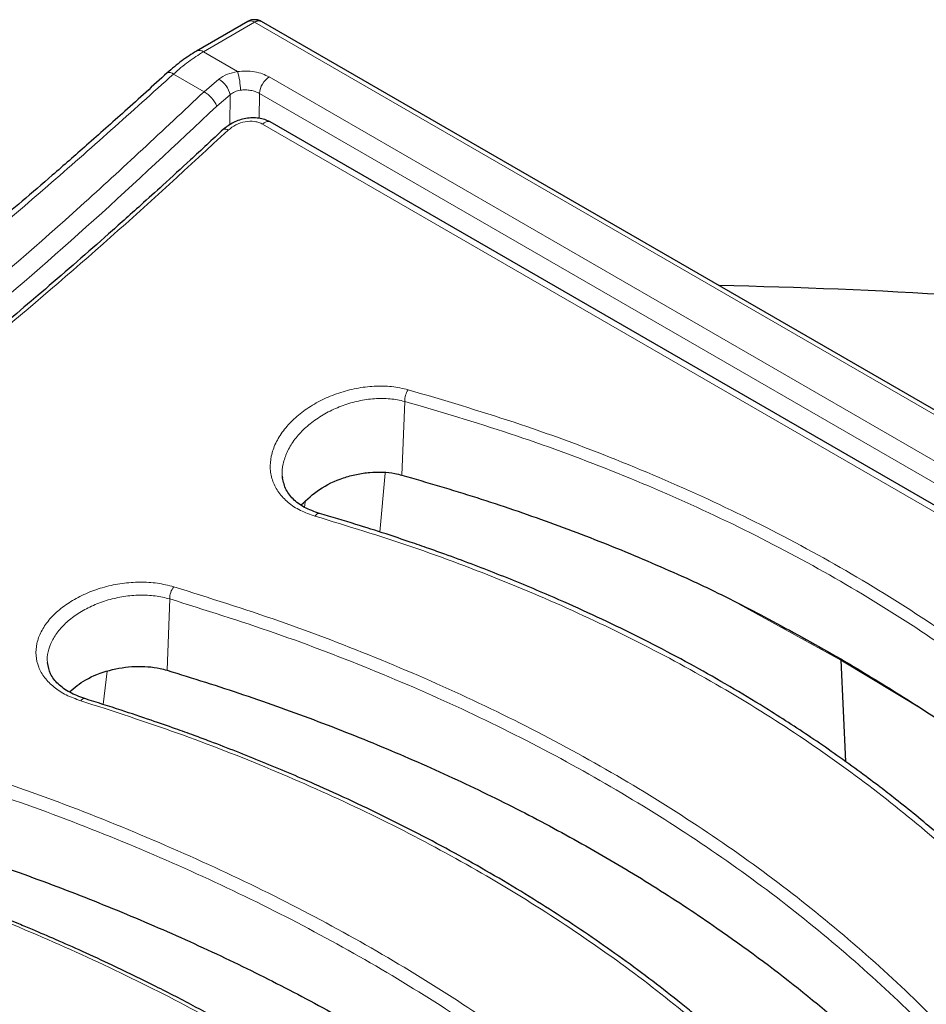
# Model space of a CAD drawing. Units: millimetres. Extents: x 0 to 420, y 0 to 297.
# Drawn here: x 289 to 308, y 160 to 181 of the extents above; entities that cross this region are included whole.
import ezdxf

# ---------------------------------------------------------------- set-up
doc = ezdxf.new("R2010")
doc.units = ezdxf.units.MM

msp = doc.modelspace()

# ---------------------------------------------------------------- linework, layer by layer
at = {"color": 7, "linetype": 'Continuous', "lineweight": 25}
for p, q in [((293.8906, 180.6705), (292.833, 180.0599)), ((349.0016, 149.0206), (294.1763, 180.6705)), ((345.6295, 148.9962), (294.3514, 178.5984)), ((306.1349, 167.4853), (306.1295, 167.5144)), ((306.1349, 167.4853), (306.2325, 165.3916))]:
    msp.add_line(p, q, dxfattribs=at)
at = {"color": 8, "linetype": 'Continuous', "lineweight": 18}
for p, q in [((292.9758, 180.0458), (294.0335, 180.6564)), ((294.0335, 180.6564), (348.8587, 149.0064)), ((293.6802, 179.6391), (292.9758, 180.0458)), ((292.3598, 179.5872), (292.9906, 179.2231)), ((346.9033, 149.1801), (294.3343, 179.5275)), ((292.9906, 179.2231), (293.2938, 179.4822)), ((293.2536, 178.9252), (293.5263, 179.1585)), ((293.5212, 178.536), (293.5263, 179.1585)), ((294.1282, 178.6723), (294.1324, 179.1858)), ((294.1324, 179.1858), (346.7014, 148.8384)), ((294.1983, 178.5531), (345.4764, 148.9509)), ((297.0743, 171.3068), (297.1309, 172.8286)), ((296.7258, 171.3493), (296.6202, 170.1316)), ((295.0654, 170.6399), (295.0756, 170.7577)), ((292.2256, 167.2788), (292.2802, 168.7516)), ((306.1349, 167.4853), (304.0325, 168.6458)), ((307.878, 166.4334), (306.1349, 167.4853)), ((290.9909, 167.258), (290.906, 166.5722))]:
    msp.add_line(p, q, dxfattribs=at)
at = {"color": 8, "linetype": 'Continuous', "lineweight": 18, "flags": 128}
msp.add_lwpolyline([(295.372, 170.5151), (295.3701, 170.5156), (295.3488, 170.5157), (295.3257, 170.5063), (295.3021, 170.4877), (295.2789, 170.4609)], dxfattribs=at)
at = {"color": 8, "linetype": 'Continuous', "lineweight": 18}
for centre, radius, start, end in [((293.9504, 180.5462), 0.138, 53.00025, 115.68929), ((292.8923, 179.9312), 0.1418, 53.92687, 114.77276), ((292.2753, 179.4953), 0.1248, 47.38765, 112.25451), ((292.4027, 179.2438), 1.3373, 0.43798, 17.19549), ((294.5727, 179.1562), 0.4413, 122.6951, 176.15006), ((293.0265, 179.0447), 0.5126, 12.81823, 58.57262), ((292.6694, 178.6743), 0.6358, 23.23627, 59.65563), ((294.3072, 178.4669), 0.1388, 71.39924, 141.62007), ((293.4247, 178.3574), 0.0952, 48.83298, 114.04292), ((297.5605, 172.8342), 0.4297, 146.75478, 180.74646), ((292.714, 168.749), 0.4338, 144.15242, 179.65561), ((290.5185, 166.605), 0.0886, 84.79411, 149.76188)]:
    msp.add_arc(centre, radius, start, end, dxfattribs=at)
at = {"color": 7, "linetype": 'Continuous', "lineweight": 25}
for centre, radius, start, end in [((294.1169, 180.5418), 0.1418, 65.23832, 126.07214), ((301.5135, 65.418), 109.8208, 83.763433, 88.90077)]:
    msp.add_arc(centre, radius, start, end, dxfattribs=at)
for points, knots in [([(294.176, 180.67), (294.1735, 180.6716), (294.1477, 180.6889), (294.0863, 180.7081), (293.994, 180.7099), (293.9228, 180.6949), (293.8942, 180.6713), (293.8917, 180.6692)], [0, 0, 0, 0, 0.0293796, 0.312761, 0.6267482, 0.9675172, 1, 1, 1, 1]), ([(292.8329, 180.0599), (292.7304, 179.9964), (292.5258, 179.8697), (292.3271, 179.697), (292.228, 179.6108)], [0, 0, 0, 0, 0.5009872, 1, 1, 1, 1]), ([(292.228, 179.6108), (291.9369, 179.3462), (291.3832, 178.8429), (290.5919, 178.1398), (289.8846, 177.5206), (289.2618, 176.9834), (288.724, 176.5255), (288.2619, 176.1361), (287.6094, 175.5916), (286.7256, 174.8663), (285.2846, 173.7137), (283.5212, 172.3547), (281.5188, 170.8864), (279.5867, 169.5376), (277.7271, 168.3009), (275.8666, 167.1248), (274.3968, 166.2444), (273.3071, 165.6164), (272.587, 165.2105), (271.8577, 164.8091), (271.1681, 164.4387), (270.5627, 164.1206), (270.0214, 163.8416), (269.4858, 163.5706), (268.8443, 163.2524), (268.078, 162.8821), (267.2097, 162.4763), (266.3294, 162.0794), (265.4758, 161.7085), (264.4675, 161.2863), (263.3031, 160.8229), (262.0152, 160.3437), (261.0401, 160.0049), (260.3281, 159.769), (259.8006, 159.5992), (259.1645, 159.402), (258.4206, 159.1818), (257.5705, 158.9447), (256.6156, 158.695), (255.9483, 158.539), (255.5966, 158.4568)], [0, 0, 0, 0, 0.02409347, 0.04583128, 0.06521363, 0.08224066, 0.0969125, 0.10922925, 0.12001227, 0.15017488, 0.18121648, 0.23705091, 0.29288371, 0.34273337, 0.39258152, 0.44242802, 0.49235266, 0.51089199, 0.5302571, 0.55044796, 0.56978564, 0.58600497, 0.59945898, 0.61365251, 0.62945509, 0.65156758, 0.67600448, 0.70027327, 0.72356204, 0.74600224, 0.78321131, 0.81972191, 0.85297142, 0.86467025, 0.87944549, 0.89733274, 0.9183319, 0.94244288, 0.9696656, 1, 1, 1, 1]), ([(294.3518, 178.5982), (294.3162, 178.6158), (294.2455, 178.6508), (294.1193, 178.6779), (293.9864, 178.6851), (293.8075, 178.6669), (293.585, 178.5988), (293.4519, 178.4956), (293.3859, 178.4443)], [0, 0, 0, 0, 0.1295288, 0.2571397, 0.3842302, 0.5094152, 0.7562786, 1, 1, 1, 1]), ([(293.3859, 178.4443), (293.1596, 178.2334), (292.7447, 177.8466), (292.1767, 177.3269), (291.7199, 176.9136), (291.3462, 176.5787), (290.6909, 175.996), (289.3649, 174.8396), (287.4309, 173.2264), (285.2133, 171.4775), (282.9325, 169.7752), (280.5037, 168.074), (277.9292, 166.3979), (275.3645, 164.8544), (272.8694, 163.4742), (270.4124, 162.2302), (267.9889, 161.1156), (265.6458, 160.15), (263.4204, 159.3334), (261.7018, 158.7767), (260.3934, 158.3937), (259.6949, 158.2026), (259.1905, 158.0709), (258.843, 157.9824), (258.4177, 157.8776), (257.9076, 157.7568), (257.5404, 157.6754), (257.3425, 157.6316)], [0, 0, 0, 0, 0.01938939, 0.03554519, 0.04846989, 0.05827084, 0.06729687, 0.10406894, 0.17035263, 0.22953378, 0.2887136, 0.35916202, 0.42960811, 0.50005569, 0.56934441, 0.63413183, 0.7018305, 0.76906189, 0.82822401, 0.88738367, 0.91341411, 0.93882373, 0.94666951, 0.95634072, 0.96844777, 0.98299774, 1, 1, 1, 1]), ([(294.9964, 170.6903), (295.1142, 170.8034), (295.3518, 171.0316), (295.775, 171.2284), (296.1336, 171.3274), (296.4949, 171.3813), (296.8196, 171.3705), (297.0258, 171.319), (297.0743, 171.3068)], [0, 0, 0, 0, 0.2311924, 0.466405, 0.58383137, 0.70123675, 0.9296595, 1, 1, 1, 1]), ([(295.372, 170.5151), (295.2644, 170.5532), (295.0504, 170.629), (294.8156, 170.8085), (294.6523, 171.0257), (294.621, 171.1977), (294.6053, 171.2835)], [0, 0, 0, 0, 0.2530443, 0.5035543, 0.7521762, 1, 1, 1, 1]), ([(297.0743, 171.3068), (297.5913, 171.1556), (298.626, 170.853), (300.1318, 170.3346), (301.6061, 169.7718), (302.5526, 169.3534), (303.0262, 169.144)], [0, 0, 0, 0, 0.2489411, 0.4982989, 0.7489333, 1, 1, 1, 1]), ([(311.4819, 160.4557), (311.3458, 160.6234), (311.0953, 160.9318), (310.736, 161.3467), (310.4374, 161.679), (310.1885, 161.9469), (309.9673, 162.1792), (309.749, 162.4027), (309.5236, 162.628), (309.1256, 163.016), (308.5217, 163.575), (307.8376, 164.1594), (307.2997, 164.5915), (306.9213, 164.8852), (306.5196, 165.187), (306.063, 165.5166), (305.5839, 165.8478), (305.1131, 166.1603), (304.3346, 166.6569), (303.2109, 167.3189), (301.6996, 168.1072), (300.3023, 168.75), (299.0508, 169.2672), (298.215, 169.5835), (297.6123, 169.7985), (297.2079, 169.9386), (296.707, 170.1056), (296.084, 170.3045), (295.6226, 170.441), (295.372, 170.5151)], [0, 0, 0, 0, 0.0372341, 0.0684852, 0.0937803, 0.1131672, 0.1303455, 0.14783, 0.1656223, 0.1836602, 0.2404531, 0.3016529, 0.3305112, 0.3520402, 0.3787217, 0.4110035, 0.4417089, 0.4708456, 0.4998233, 0.5859632, 0.6720635, 0.7580832, 0.8148557, 0.8707386, 0.8876976, 0.9070282, 0.9321642, 0.9631423, 1, 1, 1, 1]), ([(303.0262, 169.144), (303.1355, 169.0933), (303.6819, 168.8395), (304.696, 168.3158), (305.5623, 167.8339), (306.0195, 167.5795)], [0, 0, 0, 0, 0.10557795, 0.52797428, 1, 1, 1, 1]), ([(306.0195, 167.5795), (306.1202, 167.52), (306.4223, 167.3415), (306.9175, 167.0418), (307.5007, 166.6791), (308.1187, 166.283), (308.5323, 165.9935), (308.7611, 165.8333)], [0, 0, 0, 0, 0.1055246, 0.316581, 0.527637, 0.7386933, 1, 1, 1, 1]), ([(290.5265, 166.6933), (290.4178, 166.7334), (290.2015, 166.8133), (289.9657, 166.9899), (289.8027, 167.197), (289.772, 167.3566), (289.7567, 167.4361)], [0, 0, 0, 0, 0.25369545, 0.50461156, 0.75309024, 1, 1, 1, 1]), ([(290.2051, 166.8306), (290.3124, 166.9191), (290.5408, 167.1071), (291.0279, 167.2932), (291.5657, 167.3773), (291.9739, 167.3473), (292.1775, 167.2919), (292.2256, 167.2788)], [0, 0, 0, 0, 0.2123642, 0.4516905, 0.690654, 0.9269306, 1, 1, 1, 1]), ([(292.2256, 167.2788), (292.7544, 167.1139), (293.8119, 166.7842), (295.3506, 166.2295), (296.8514, 165.6299), (298.3035, 164.9838), (299.7021, 164.2947), (301.0483, 163.562), (302.3442, 162.7844), (303.7647, 161.8453), (305.2728, 160.7253), (306.8279, 159.3963), (308.2116, 158.0527), (309.0073, 157.1221), (309.379, 156.6874)], [0, 0, 0, 0, 0.0734364, 0.1468726, 0.2208167, 0.2947609, 0.3679749, 0.441189, 0.5149117, 0.5886345, 0.6940186, 0.7994036, 0.9063071, 1, 1, 1, 1]), ([(306.6313, 156.6885), (306.5083, 156.8346), (306.2799, 157.1061), (305.9498, 157.4768), (305.6676, 157.7831), (305.432, 158.0313), (305.1617, 158.3093), (304.8261, 158.6436), (304.4419, 159.01), (304.0767, 159.3451), (303.7521, 159.6334), (303.4484, 159.8948), (303.1707, 160.1275), (302.8066, 160.4254), (302.322, 160.8072), (301.7124, 161.2626), (301.0838, 161.708), (300.4458, 162.137), (299.5472, 162.7106), (298.3599, 163.4089), (296.8502, 164.202), (295.4542, 164.8554), (294.2037, 165.3861), (293.3686, 165.7134), (292.7662, 165.9374), (292.3619, 166.0839), (291.8611, 166.2592), (291.2383, 166.469), (290.7771, 166.6143), (290.5265, 166.6933)], [0, 0, 0, 0, 0.0336327, 0.0624616, 0.0865077, 0.1057838, 0.1214099, 0.1529917, 0.1865225, 0.2111377, 0.2361396, 0.2588892, 0.277558, 0.295941, 0.3362121, 0.3782128, 0.4188593, 0.459414, 0.499969, 0.5860626, 0.6721543, 0.758149, 0.8149045, 0.8707688, 0.8877223, 0.907054, 0.9321874, 0.9631574, 1, 1, 1, 1]), ([(287.3769, 163.711), (287.9116, 163.5345), (288.981, 163.1815), (290.536, 162.5969), (292.052, 161.9713), (293.5186, 161.3031), (294.9309, 160.5958), (296.29, 159.8488), (297.5973, 159.061), (299.0127, 158.1262), (300.5015, 157.0292), (302.0263, 155.7479), (303.3647, 154.4812), (304.1294, 153.618), (304.4768, 153.2258)], [0, 0, 0, 0, 0.0745717, 0.1491431, 0.2242322, 0.2993213, 0.3737648, 0.4482083, 0.5231689, 0.5981296, 0.7023068, 0.8064847, 0.9120886, 1, 1, 1, 1]), ([(301.7797, 153.3808), (301.5977, 153.5878), (301.26, 153.9722), (300.7626, 154.4947), (300.3334, 154.925), (299.9753, 155.2691), (299.6977, 155.5276), (299.4804, 155.7251), (299.2301, 155.9487), (298.8803, 156.253), (298.4033, 156.6515), (297.737, 157.1832), (296.9141, 157.7988), (295.9371, 158.475), (295.0485, 159.0456), (294.2353, 159.536), (293.4952, 159.9598), (292.7111, 160.3851), (291.9067, 160.7975), (291.1585, 161.1603), (290.5025, 161.4635), (289.9541, 161.7073), (289.5151, 161.8959), (289.1238, 162.0597), (288.7092, 162.2294), (288.1585, 162.4476), (287.4666, 162.7104), (286.6289, 163.0141), (286.0123, 163.2208), (285.6806, 163.332)], [0, 0, 0, 0, 0.0494512, 0.0918148, 0.1271381, 0.1554453, 0.1775852, 0.1921805, 0.2055266, 0.2346308, 0.2705169, 0.309564, 0.3758204, 0.4381932, 0.5000381, 0.5422981, 0.5858803, 0.6312231, 0.677965, 0.7217766, 0.7548663, 0.784449, 0.809574, 0.824321, 0.8458397, 0.8741392, 0.9092381, 0.9511717, 1, 1, 1, 1]), ([(282.5282, 160.5887), (283.0652, 160.4018), (284.1393, 160.0282), (285.7006, 159.4184), (287.2226, 158.7719), (288.6953, 158.0872), (290.1138, 157.3678), (291.4792, 156.6131), (292.7921, 155.8222), (294.2056, 154.894), (295.6864, 153.8166), (297.1979, 152.5717), (298.5029, 151.3707), (299.2417, 150.5665), (299.566, 150.2135)], [0, 0, 0, 0, 0.0752746, 0.1505491, 0.2263469, 0.3021447, 0.3774027, 0.4526608, 0.5284416, 0.6042223, 0.708204, 0.8121861, 0.9175622, 1, 1, 1, 1]), ([(296.9267, 150.5232), (296.8014, 150.6613), (296.5776, 150.9078), (296.2697, 151.2299), (296.0412, 151.4626), (295.8819, 151.6215), (295.7591, 151.7425), (295.6079, 151.8897), (295.3992, 152.0892), (295.1371, 152.3336), (294.709, 152.7221), (294.115, 153.2364), (293.1306, 154.0338), (291.8721, 154.9649), (290.6281, 155.7858), (289.6779, 156.3664), (289.057, 156.7304), (288.4157, 157.0909), (287.7733, 157.4371), (287.1567, 157.756), (286.5289, 158.0688), (285.7466, 158.4436), (284.8194, 158.8642), (284.004, 159.2115), (283.4063, 159.4561), (282.9494, 159.6388), (282.3648, 159.8654), (281.6484, 160.1334), (281.1199, 160.3198), (280.8342, 160.4205)], [0, 0, 0, 0, 0.0342185, 0.0610728, 0.080589, 0.0927808, 0.1012756, 0.1113054, 0.1302526, 0.1522867, 0.1741832, 0.2309257, 0.2872752, 0.3878658, 0.4883625, 0.5249333, 0.5620145, 0.5997385, 0.6376119, 0.672621, 0.7039436, 0.7419901, 0.8005682, 0.8523192, 0.8694578, 0.8927268, 0.922219, 0.9579617, 1, 1, 1, 1])]:
    msp.add_open_spline(points, degree=3, knots=knots, dxfattribs=at)
at = {"color": 8, "linetype": 'Continuous', "lineweight": 18}
for points, knots in [([(292.9758, 180.0458), (292.8724, 179.9817), (292.6648, 179.8532), (292.4617, 179.6761), (292.3598, 179.5872)], [0, 0, 0, 0, 0.49800269, 1, 1, 1, 1]), ([(255.7205, 158.4358), (256.5511, 158.6374), (258.2095, 159.0399), (260.7413, 159.8234), (263.3022, 160.737), (265.9016, 161.7964), (268.5358, 162.9991), (271.1933, 164.342), (273.8612, 165.8184), (276.5366, 167.4266), (279.2162, 169.1647), (281.8872, 171.0247), (284.5377, 172.996), (287.164, 175.0769), (289.7744, 177.2618), (291.497, 178.8112), (292.3598, 179.5872)], [0, 0, 0, 0, 0.071315, 0.1423845, 0.213209, 0.284516, 0.3564264, 0.4282542, 0.5, 0.571745, 0.6435727, 0.7154836, 0.7867907, 0.857615, 0.9286846, 1, 1, 1, 1]), ([(293.6802, 179.6391), (293.6079, 179.6238), (293.4635, 179.5933), (293.3503, 179.5192), (293.2938, 179.4822)], [0, 0, 0, 0, 0.500999, 1, 1, 1, 1]), ([(294.3343, 179.5275), (294.2901, 179.5497), (294.2003, 179.5946), (294.0337, 179.6351), (293.8559, 179.6534), (293.7382, 179.6438), (293.6802, 179.6391)], [0, 0, 0, 0, 0.2461214, 0.5000265, 0.753917, 1, 1, 1, 1]), ([(292.9906, 179.2231), (292.1432, 178.4274), (290.4502, 176.8379), (287.8698, 174.6014), (285.2696, 172.4814), (282.6514, 170.4903), (280.0212, 168.6317), (277.3841, 166.8969), (275.6223, 165.8535), (274.7424, 165.3324)], [0, 0, 0, 0, 0.1438305, 0.2873362, 0.4305174, 0.5733742, 0.7159068, 0.8581153, 1, 1, 1, 1]), ([(293.5263, 179.1585), (293.557, 179.1821), (293.6186, 179.2294), (293.6994, 179.2458), (293.74, 179.254)], [0, 0, 0, 0, 0.49855105, 1, 1, 1, 1]), ([(293.74, 179.254), (293.7747, 179.2571), (293.8446, 179.2632), (293.9502, 179.2524), (294.0505, 179.228), (294.105, 179.1999), (294.1324, 179.1858)], [0, 0, 0, 0, 0.2460219, 0.4946476, 0.74595, 1, 1, 1, 1]), ([(274.9443, 164.9884), (275.8319, 165.514), (277.6078, 166.5658), (280.2649, 168.315), (282.9118, 170.1867), (285.5423, 172.189), (288.1469, 174.3146), (290.7232, 176.5491), (292.4104, 178.1334), (293.2536, 178.9252)], [0, 0, 0, 0, 0.14264, 0.2854057, 0.4284507, 0.5715398, 0.7145869, 0.857355, 1, 1, 1, 1]), ([(293.4874, 178.4291), (293.5381, 178.4686), (293.6396, 178.5476), (293.8379, 178.6106), (294.003, 178.6159), (294.1228, 178.5906), (294.1732, 178.5656), (294.1983, 178.5531)], [0, 0, 0, 0, 0.2497424, 0.49929, 0.7486036, 0.8745917, 1, 1, 1, 1]), ([(257.4328, 157.6152), (258.2395, 157.8032), (259.8624, 158.1813), (262.3471, 158.9236), (264.882, 159.8018), (267.4661, 160.8315), (270.0945, 162.0121), (272.7628, 163.3469), (275.4563, 164.8325), (278.15, 166.4568), (280.819, 168.203), (283.4483, 170.0576), (286.0335, 172.0122), (288.5698, 174.0615), (291.056, 176.1889), (292.6801, 177.6852), (293.4874, 178.4291)], [0, 0, 0, 0, 0.0690069, 0.1388196, 0.2094383, 0.2808628, 0.3530932, 0.4261295, 0.4999716, 0.5738225, 0.6468674, 0.7191061, 0.7905388, 0.8611653, 0.9309857, 1, 1, 1, 1]), ([(297.2012, 173.0698), (297.0896, 173.0948), (296.8673, 173.1447), (296.5015, 173.15), (296.1312, 173.1054), (295.7662, 173.0089), (295.4208, 172.8665), (295.1071, 172.6839), (294.8355, 172.4676), (294.6163, 172.2256), (294.4571, 171.9658), (294.3651, 171.6978), (294.3445, 171.4307), (294.3973, 171.1749), (294.5222, 170.9402), (294.716, 170.737), (294.9674, 170.5693), (295.1752, 170.497), (295.2789, 170.4609)], [0, 0, 0, 0, 0.0628308, 0.1251114, 0.1876855, 0.2501068, 0.3125408, 0.375123, 0.4374476, 0.5001136, 0.5624383, 0.6250768, 0.6875678, 0.7500129, 0.8126666, 0.8749864, 0.9375892, 1, 1, 1, 1]), ([(314.6374, 162.1594), (314.234, 162.6517), (313.4287, 163.6346), (312.0597, 165.0261), (310.5788, 166.3473), (308.9772, 167.5874), (307.2634, 168.7415), (305.4419, 169.8047), (303.5192, 170.7737), (301.5016, 171.6426), (299.4016, 172.4195), (297.9354, 172.8528), (297.2012, 173.0698)], [0, 0, 0, 0, 0.100013, 0.1996838, 0.2995888, 0.3995315, 0.4994276, 0.5994575, 0.6996096, 0.7997251, 0.8997125, 1, 1, 1, 1]), ([(294.6132, 171.2538), (294.61, 171.2683), (294.5898, 171.3593), (294.6157, 171.5395), (294.693, 171.7833), (294.8353, 172.0218), (295.0292, 172.2447), (295.27, 172.4455), (295.5481, 172.6164), (295.8545, 172.7513), (296.1787, 172.8449), (296.5079, 172.8914), (296.8335, 172.8921), (297.0315, 172.8498), (297.1309, 172.8286)], [0, 0, 0, 0, 0.0168722, 0.1059472, 0.1953878, 0.2845178, 0.3742406, 0.4635445, 0.5532332, 0.6426769, 0.7320293, 0.8214867, 0.9104061, 1, 1, 1, 1]), ([(297.1309, 172.8286), (297.8612, 172.6134), (299.3207, 172.1833), (301.412, 171.4112), (303.4218, 170.5467), (305.3366, 169.5822), (307.1517, 168.5226), (308.859, 167.3721), (310.4522, 166.1366), (311.9235, 164.8218), (313.2838, 163.4365), (314.0844, 162.4569), (314.4855, 161.9662)], [0, 0, 0, 0, 0.1001722, 0.2001978, 0.3004087, 0.4005393, 0.500575, 0.6007989, 0.7006906, 0.8002982, 0.8999567, 1, 1, 1, 1]), ([(295.2789, 170.4609), (295.9506, 170.2554), (297.2924, 169.8448), (299.2145, 169.1191), (301.0621, 168.314), (302.8243, 167.4222), (304.4955, 166.4484), (306.0703, 165.3952), (307.5437, 164.2671), (308.9071, 163.0682), (310.1679, 161.8085), (310.9097, 160.9209), (311.2812, 160.4764)], [0, 0, 0, 0, 0.099945, 0.1996558, 0.2995805, 0.3995172, 0.499502, 0.5995074, 0.6996511, 0.7997713, 0.8997506, 1, 1, 1, 1]), ([(292.3624, 169.003), (292.2516, 169.0305), (292.0311, 169.0854), (291.6669, 169.1052), (291.2967, 169.0786), (290.9305, 169.0031), (290.5831, 168.8834), (290.2673, 168.7242), (289.9942, 168.5313), (289.7747, 168.3125), (289.6167, 168.0751), (289.5268, 167.8281), (289.5089, 167.5806), (289.564, 167.3416), (289.6901, 167.1203), (289.8836, 166.9257), (290.1332, 166.7617), (290.3391, 166.687), (290.4419, 166.6496)], [0, 0, 0, 0, 0.0628307, 0.1251541, 0.1877329, 0.2502335, 0.312626, 0.3752629, 0.4375606, 0.5002247, 0.5625841, 0.6251473, 0.6877149, 0.7500625, 0.8127211, 0.875036, 0.9376039, 1, 1, 1, 1]), ([(309.7979, 158.1505), (309.3944, 158.6253), (308.5882, 159.5739), (307.2183, 160.9253), (305.7366, 162.2152), (304.1347, 163.4339), (302.4212, 164.5762), (300.6005, 165.638), (298.6788, 166.6159), (296.6619, 167.5045), (294.5625, 168.3107), (293.0963, 168.7721), (292.3624, 169.003)], [0, 0, 0, 0, 0.0999504, 0.19967, 0.2996209, 0.3995735, 0.499529, 0.5995353, 0.6996773, 0.7998097, 0.8997996, 1, 1, 1, 1]), ([(289.7572, 167.4357), (289.757, 167.4366), (289.7406, 167.5087), (289.767, 167.6614), (289.8409, 167.8839), (289.9829, 168.0999), (290.1771, 168.2994), (290.4193, 168.4763), (290.6993, 168.6236), (291.0076, 168.7357), (291.3326, 168.8081), (291.6616, 168.8364), (291.9855, 168.8227), (292.1817, 168.7753), (292.2802, 168.7516)], [0, 0, 0, 0, 0.0010857, 0.091793, 0.1825712, 0.2731214, 0.364175, 0.4547426, 0.5458222, 0.6365428, 0.7273966, 0.8183149, 0.9088137, 1, 1, 1, 1]), ([(292.2802, 168.7516), (293.0107, 168.5222), (294.4706, 168.0639), (296.5612, 167.2624), (298.5697, 166.3784), (300.4832, 165.405), (302.2969, 164.3472), (304.0035, 163.2088), (305.5969, 161.9951), (307.0692, 160.7115), (308.4306, 159.3663), (309.2323, 158.4209), (309.6338, 157.9474)], [0, 0, 0, 0, 0.1001536, 0.2001585, 0.3003412, 0.4004647, 0.5004737, 0.600674, 0.7006168, 0.800271, 0.8999568, 1, 1, 1, 1]), ([(290.4419, 166.6496), (291.1136, 166.4316), (292.456, 165.996), (294.3784, 165.2439), (296.2261, 164.4209), (297.9881, 163.5206), (299.6587, 162.5478), (301.2331, 161.5047), (302.7063, 160.3957), (304.07, 159.2248), (305.331, 158.0012), (306.0732, 157.1447), (306.4447, 156.716)], [0, 0, 0, 0, 0.0999063, 0.1996518, 0.2996154, 0.3995624, 0.4995717, 0.5995646, 0.6997028, 0.7998442, 0.8998333, 1, 1, 1, 1]), ([(304.9592, 154.6095), (304.5556, 155.0676), (303.7489, 155.9829), (302.3785, 157.2957), (300.8962, 158.5558), (299.294, 159.7542), (297.5808, 160.8856), (295.7605, 161.9462), (293.8395, 162.9329), (291.8228, 163.8404), (289.7239, 164.6745), (288.2576, 165.1627), (287.524, 165.4069)], [0, 0, 0, 0, 0.0998999, 0.1996549, 0.2996387, 0.3995944, 0.4995921, 0.599585, 0.6997225, 0.7998708, 0.8998645, 1, 1, 1, 1]), ([(287.43, 165.1464), (288.1605, 164.9036), (289.6206, 164.4184), (291.7107, 163.5888), (293.7185, 162.686), (295.6311, 161.704), (297.444, 160.6476), (299.1501, 159.5203), (300.7437, 158.3272), (302.2166, 157.0735), (303.5788, 155.7668), (304.3811, 154.8546), (304.7829, 154.3978)], [0, 0, 0, 0, 0.1001419, 0.2001328, 0.3002933, 0.4004172, 0.5004108, 0.6005825, 0.7005674, 0.8002524, 0.8999563, 1, 1, 1, 1]), ([(285.6046, 163.2979), (286.2763, 163.0679), (287.6189, 162.6081), (289.5415, 161.8307), (291.3893, 160.9904), (293.1513, 160.0819), (294.8216, 159.1098), (296.3958, 158.0763), (297.8689, 156.9856), (299.2328, 155.8417), (300.494, 154.6531), (301.2362, 153.827), (301.6076, 153.4136)], [0, 0, 0, 0, 0.0998741, 0.1996432, 0.2996344, 0.3995861, 0.4996114, 0.5995988, 0.6997359, 0.799896, 0.8998942, 1, 1, 1, 1]), ([(300.1211, 151.5214), (299.7176, 151.9628), (298.9108, 152.8453), (297.5401, 154.1204), (296.0576, 155.3513), (294.4552, 156.53), (292.742, 157.651), (290.9218, 158.7109), (289.0009, 159.7062), (286.9843, 160.6323), (284.8855, 161.4937), (283.4194, 162.0079), (282.686, 162.2651)], [0, 0, 0, 0, 0.0998572, 0.1996343, 0.2996393, 0.3995924, 0.499618, 0.5996056, 0.6997431, 0.7999078, 0.8999091, 1, 1, 1, 1]), ([(282.5801, 161.9966), (283.3107, 161.7407), (284.7708, 161.2293), (286.8607, 160.3724), (288.8682, 159.4511), (290.7803, 158.4606), (292.5928, 157.4052), (294.2988, 156.2884), (295.8924, 155.1151), (297.3655, 153.8907), (298.7281, 152.6218), (299.5306, 151.7425), (299.9326, 151.3021)], [0, 0, 0, 0, 0.10013712, 0.20012229, 0.30027436, 0.40039754, 0.50038484, 0.60054599, 0.70054591, 0.80024422, 0.89995565, 1, 1, 1, 1]), ([(280.767, 160.3948), (281.4385, 160.1529), (282.7811, 159.6694), (284.7038, 158.8672), (286.5517, 158.0099), (288.3138, 157.0933), (289.9841, 156.1218), (291.5582, 155.0977), (293.0314, 154.0248), (294.3955, 152.9074), (295.6566, 151.7534), (296.3988, 150.9575), (296.77, 150.5594)], [0, 0, 0, 0, 0.0998448, 0.1996254, 0.2996328, 0.3995828, 0.4996157, 0.5996045, 0.6997448, 0.7999234, 0.8999333, 1, 1, 1, 1])]:
    msp.add_open_spline(points, degree=3, knots=knots, dxfattribs=at)

doc.saveas('drawing.dxf')
